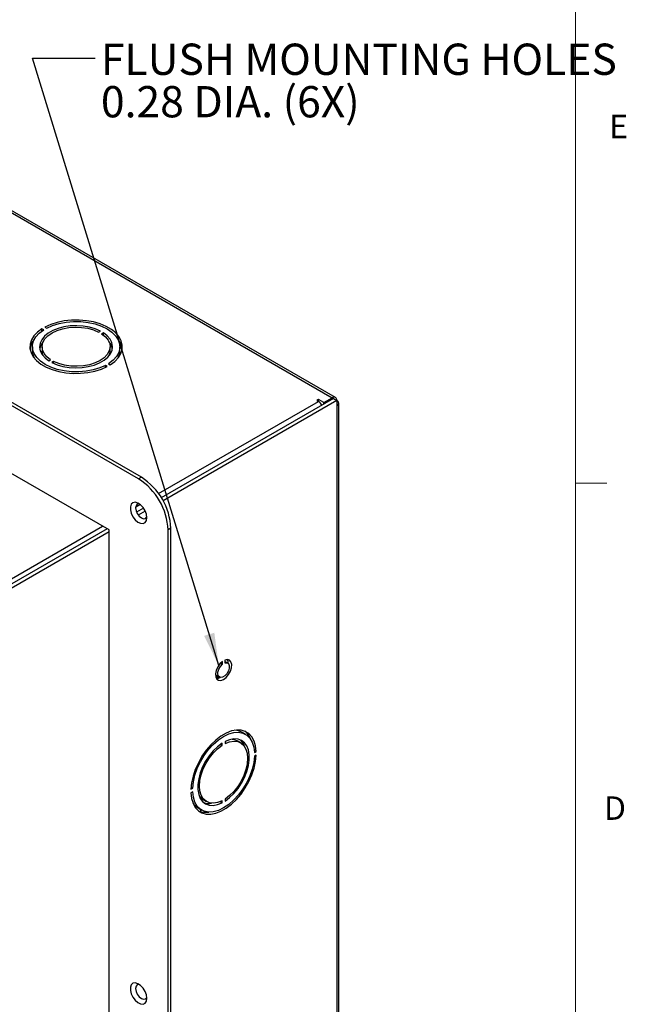
# Model space of a CAD drawing. Units: inches. Extents: x 0.3 to 21.8, y 0.2 to 16.9.
# Drawn here: x 19.3 to 21.7, y 9.2 to 13.1 of the extents above; entities that cross this region are included whole.
import ezdxf

# ---------------------------------------------------------------- set-up
doc = ezdxf.new("R2010")
doc.units = ezdxf.units.IN
doc.header["$MEASUREMENT"] = 0
doc.styles.add('SLDTEXTSTYLE0', font='TXT', dxfattribs={"width": 0.7})
doc.styles.add('SLDTEXTSTYLE1', font='TXT', dxfattribs={"width": 0.75})
doc.dimstyles.new('SLDDIMSTYLE0', dxfattribs={"dimtxt": 0.18, "dimasz": 0.13, "dimexe": 0, "dimexo": 0.0625, "dimgap": 0, "dimtad": 0, "dimtih": 1, "dimtoh": 1, "dimdec": 0, "dimrnd": 1e-09, "dimzin": 0, "dimdsep": 46, "dimtxsty": 'Standard', "dimsah": 1, "dimcen": 0.09, "dimadec": 0, "dimazin": 0, "dimtfac": 0.13, "dimtdec": 0, "dimtofl": 0, "dimtmove": 0, "dimatfit": 3, "dimfxl": 0, "dimfrac": 2, "dimtolj": 1, "dimtzin": 0, "dimarcsym": 0})

msp = doc.modelspace()

# ---------------------------------------------------------------- linework, layer by layer
at = {"color": 7, "linetype": 'Continuous', "lineweight": 18}
for p, q in [((21.5229, 0.4106), (21.5229, 16.6606)), ((21.5229, 11.2436), (21.6479, 11.2436))]:
    msp.add_line(p, q, dxfattribs=at)
at = {"color": 7, "linetype": 'Continuous', "lineweight": 25}
for p, q in [((20.5634, 11.5861), (17.2424, 13.5033)), ((17.229, 13.502), (20.5501, 11.5848)), ((19.7879, 11.2669), (16.1787, 13.3505)), ((19.7766, 11.2604), (16.1674, 13.3439)), ((19.6587, 11.0562), (16.2852, 13.0037)), ((19.3977, 11.8567), (19.3907, 11.8608)), ((19.3907, 11.852), (19.3907, 11.8608)), ((19.4025, 11.8676), (19.4095, 11.8636)), ((19.6171, 11.8476), (19.6242, 11.8517)), ((19.636, 11.8449), (19.6289, 11.8408)), ((19.636, 11.8358), (19.636, 11.8449)), ((19.3523, 11.7889), (19.3523, 11.7725)), ((19.3913, 11.7889), (19.3913, 11.7725)), ((19.663, 11.7725), (19.663, 11.7889)), ((19.702, 11.7725), (19.702, 11.7889)), ((19.4183, 11.7328), (19.4253, 11.7369)), ((19.4371, 11.7301), (19.4301, 11.726)), ((19.4371, 11.7226), (19.4371, 11.7301)), ((19.6518, 11.7101), (19.6447, 11.7142)), ((19.6447, 11.7065), (19.6447, 11.7142)), ((19.6565, 11.721), (19.6636, 11.7169)), ((20.5548, 11.582), (19.8675, 11.1852)), ((20.4954, 11.5782), (20.4883, 11.5741)), ((20.5171, 11.5657), (20.4954, 11.5782)), ((20.4954, 11.5701), (20.4954, 11.5782)), ((20.5171, 11.5657), (20.5501, 11.5848)), ((20.5501, 11.5793), (20.5501, 11.5848)), ((20.5548, 11.582), (20.5689, 11.5739)), ((19.8568, 11.2014), (20.4954, 11.5701)), ((20.5689, 11.5739), (19.8745, 11.173)), ((20.4883, 11.5741), (20.4954, 11.5701)), ((20.5171, 11.5603), (20.5171, 11.5657)), ((20.5689, 11.5739), (20.5689, 11.5521)), ((20.5689, 11.5521), (20.5689, 6.4242)), ((20.5767, 6.4351), (20.5767, 11.563)), ((19.7879, 11.2669), (19.7766, 11.2604)), ((19.7652, 11.1485), (19.7823, 11.1584)), ((19.7958, 11.1439), (19.7683, 11.128)), ((19.803, 11.1317), (19.7753, 11.1157)), ((19.2165, 10.8318), (19.632, 11.0716)), ((19.9057, 11.0628), (19.8944, 11.0563)), ((19.9057, 8.3247), (19.9057, 11.0628)), ((19.6513, 11.0605), (19.2358, 10.8206)), ((19.6587, 11.0484), (19.242, 10.8078)), ((19.6587, 8.4542), (19.6587, 11.0562)), ((19.8944, 8.3181), (19.8944, 11.0563)), ((20.1041, 10.5237), (20.1117, 10.5193)), ((20.1117, 10.5193), (20.1117, 10.5304)), ((20.1211, 10.5358), (20.1211, 10.5248)), ((20.1326, 10.5242), (20.1211, 10.5309)), ((20.086, 10.4761), (20.084, 10.4776)), ((20.086, 10.4761), (20.1001, 10.4679)), ((20.089, 10.4744), (20.089, 10.4624)), ((20.0928, 10.463), (20.0928, 10.4721)), ((20.2038, 10.2392), (20.1897, 10.2474)), ((20.104, 10.1989), (20.1105, 10.1951)), ((20.1105, 10.1951), (20.1105, 10.2033)), ((20.1223, 10.2101), (20.1223, 10.2019)), ((20.1843, 10.2055), (20.1702, 10.2136)), ((20.2393, 10.1744), (20.2469, 10.17)), ((20.2399, 10.1659), (20.2469, 10.17)), ((20.2469, 10.1564), (20.2399, 10.1523)), ((19.9858, 10.0192), (19.9929, 10.0233)), ((19.9929, 10.0097), (19.9858, 10.0056)), ((19.9863, 10.0271), (19.9929, 10.0233)), ((20.0343, 9.9783), (20.0485, 9.9702)), ((20.1026, 9.9701), (20.1105, 9.9655)), ((20.1105, 9.9655), (20.1105, 9.9737)), ((20.1223, 9.9805), (20.1223, 9.9723)), ((19.9971, 9.9572), (20.0021, 9.9544)), ((20.0021, 9.9544), (20.0021, 9.9486)), ((20.0021, 9.9544), (20.0022, 9.9544)), ((20.0148, 9.9446), (20.029, 9.9364)), ((20.0257, 9.9295), (20.0257, 9.9383))]:
    msp.add_line(p, q, dxfattribs=at)
at = {"color": 7, "linetype": 'Continuous', "lineweight": 25, "flags": 128}
for points in [[(19.6636, 11.7169), (19.6818, 11.7304), (19.696, 11.7454), (19.7058, 11.7616), (19.7111, 11.7784), (19.7116, 11.7955), (19.7074, 11.8125), (19.6985, 11.8288), (19.6852, 11.8441), (19.6679, 11.858), (19.6469, 11.8701), (19.6229, 11.8801), (19.5963, 11.8878), (19.5681, 11.8929), (19.5387, 11.8954), (19.5091, 11.8951), (19.4799, 11.892), (19.4519, 11.8863), (19.4259, 11.8781), (19.4025, 11.8676)], [(19.4095, 11.8636), (19.433, 11.8739), (19.4592, 11.8819), (19.4873, 11.8871), (19.5165, 11.8896), (19.546, 11.8892), (19.5751, 11.8859), (19.6027, 11.8799), (19.6282, 11.8712), (19.6508, 11.8602), (19.6698, 11.8472), (19.6848, 11.8325), (19.6953, 11.8165), (19.7009, 11.7998), (19.7016, 11.7827), (19.6974, 11.7658), (19.6882, 11.7496), (19.6745, 11.7345), (19.6565, 11.721)], [(19.3907, 11.8608), (19.3725, 11.8473), (19.3583, 11.8323), (19.3484, 11.8161), (19.3432, 11.7993), (19.3427, 11.7822), (19.3469, 11.7652), (19.3557, 11.7489), (19.369, 11.7336), (19.3864, 11.7197), (19.4073, 11.7076), (19.4314, 11.6976), (19.4579, 11.6899), (19.4862, 11.6848), (19.5155, 11.6824), (19.5452, 11.6827), (19.5744, 11.6857), (19.6023, 11.6914), (19.6284, 11.6996), (19.6518, 11.7101)], [(19.6447, 11.7142), (19.6213, 11.7038), (19.5951, 11.6959), (19.567, 11.6906), (19.5377, 11.6881), (19.5082, 11.6885), (19.4792, 11.6918), (19.4516, 11.6978), (19.4261, 11.7065), (19.4035, 11.7175), (19.3844, 11.7305), (19.3695, 11.7452), (19.359, 11.7612), (19.3533, 11.7779), (19.3526, 11.795), (19.3569, 11.8119), (19.366, 11.8281), (19.3798, 11.8432), (19.3977, 11.8567)], [(19.6242, 11.8517), (19.6034, 11.8606), (19.5801, 11.8673), (19.5552, 11.8715), (19.5294, 11.873), (19.5036, 11.8719), (19.4785, 11.8682), (19.4549, 11.862), (19.4336, 11.8534), (19.4152, 11.8429), (19.4004, 11.8306), (19.3896, 11.817), (19.3832, 11.8025), (19.3813, 11.7875), (19.384, 11.7726), (19.3913, 11.7583), (19.4028, 11.7448), (19.4183, 11.7328)], [(19.4253, 11.7369), (19.4103, 11.7489), (19.3994, 11.7622), (19.393, 11.7765), (19.3913, 11.7913), (19.3945, 11.8059), (19.4024, 11.82), (19.4147, 11.8329), (19.4311, 11.8443), (19.4508, 11.8537), (19.4732, 11.8608), (19.4976, 11.8654), (19.523, 11.8672), (19.5485, 11.8663), (19.5733, 11.8626), (19.5964, 11.8563), (19.6171, 11.8476)], [(19.4301, 11.726), (19.4509, 11.7171), (19.4741, 11.7104), (19.499, 11.7063), (19.5248, 11.7047), (19.5507, 11.7058), (19.5758, 11.7095), (19.5994, 11.7157), (19.6207, 11.7243), (19.639, 11.7349), (19.6538, 11.7472), (19.6646, 11.7608), (19.671, 11.7753), (19.6729, 11.7902), (19.6702, 11.8051), (19.663, 11.8195), (19.6514, 11.8329), (19.636, 11.8449)], [(19.6289, 11.8408), (19.644, 11.8289), (19.6549, 11.8155), (19.6613, 11.8012), (19.6629, 11.7865), (19.6597, 11.7718), (19.6518, 11.7577), (19.6395, 11.7448), (19.6232, 11.7334), (19.6035, 11.724), (19.581, 11.7169), (19.5567, 11.7123), (19.5313, 11.7105), (19.5057, 11.7114), (19.481, 11.7151), (19.4578, 11.7214), (19.4371, 11.7301)], [(19.396, 11.752), (19.393, 11.7602), (19.3913, 11.7725)], [(19.8094, 11.1053), (19.8077, 11.1187), (19.8025, 11.1326), (19.7945, 11.1457), (19.7846, 11.1564), (19.7738, 11.1637), (19.7633, 11.1667), (19.7543, 11.1651), (19.7476, 11.1591), (19.7441, 11.1493), (19.7441, 11.1368), (19.7476, 11.1229), (19.7543, 11.1092), (19.7633, 11.0971), (19.7738, 11.088), (19.7846, 11.0828), (19.7945, 11.0821), (19.8025, 11.086), (19.8077, 11.094), (19.8094, 11.1053)], [(19.7794, 11.1605), (19.779, 11.1605), (19.7716, 11.1591), (19.7666, 11.1533), (19.7648, 11.1441), (19.7666, 11.1329), (19.7716, 11.1214), (19.779, 11.1113), (19.7879, 11.1042), (19.7967, 11.1011), (19.8042, 11.1026), (19.8092, 11.1083), (19.8093, 11.1087)], [(20.1117, 10.5304), (20.1014, 10.5207), (20.0929, 10.5083), (20.0869, 10.4945), (20.0841, 10.4809), (20.0849, 10.469), (20.0891, 10.4601), (20.0964, 10.4551), (20.1058, 10.4546), (20.1164, 10.4587), (20.127, 10.4668), (20.1364, 10.4782), (20.1436, 10.4915), (20.1479, 10.5054), (20.1486, 10.5182), (20.1459, 10.5286), (20.1399, 10.5354), (20.1313, 10.5379), (20.1211, 10.5358)], [(20.1211, 10.5248), (20.1293, 10.5255), (20.1356, 10.5217), (20.1389, 10.5141), (20.1389, 10.5038), (20.1354, 10.4923), (20.1291, 10.4813), (20.1208, 10.4726), (20.1119, 10.4675), (20.1036, 10.4666), (20.0973, 10.4703), (20.0939, 10.4778), (20.0938, 10.4881), (20.0972, 10.4996), (20.1034, 10.5105), (20.1117, 10.5193)], [(20.2469, 10.17), (20.2443, 10.1925), (20.2384, 10.2123), (20.2293, 10.2289), (20.2174, 10.2419), (20.2028, 10.2509), (20.186, 10.2557), (20.1675, 10.2562), (20.1476, 10.2524), (20.1269, 10.2443), (20.1059, 10.2322), (20.0852, 10.2164), (20.0653, 10.1972), (20.0467, 10.1753), (20.0299, 10.1511), (20.0154, 10.1253), (20.0034, 10.0985), (19.9944, 10.0714), (19.9884, 10.0448), (19.9858, 10.0192)], [(19.9929, 10.0233), (19.9956, 10.0488), (20.0018, 10.0755), (20.0113, 10.1024), (20.0238, 10.129), (20.0389, 10.1544), (20.0563, 10.1779), (20.0753, 10.1988), (20.0956, 10.2165), (20.1164, 10.2306), (20.1372, 10.2406), (20.1574, 10.2462), (20.1765, 10.2473), (20.1938, 10.2438), (20.2089, 10.2359), (20.2214, 10.2237), (20.2309, 10.2077), (20.2371, 10.1882), (20.2399, 10.1659)], [(20.1105, 10.2033), (20.0923, 10.1897), (20.075, 10.173), (20.0589, 10.1535), (20.0446, 10.1319), (20.0326, 10.109), (20.0233, 10.0854), (20.0169, 10.0618), (20.0137, 10.0391), (20.0137, 10.0179), (20.0169, 9.999), (20.0233, 9.9828), (20.0326, 9.97), (20.0446, 9.9609), (20.0589, 9.9558), (20.075, 9.9548), (20.0923, 9.9581), (20.1105, 9.9655)], [(20.1223, 9.9723), (20.1404, 9.9859), (20.1578, 10.0027), (20.1739, 10.0221), (20.1881, 10.0437), (20.2001, 10.0666), (20.2094, 10.0903), (20.2158, 10.1138), (20.2191, 10.1365), (20.2191, 10.1577), (20.2158, 10.1767), (20.2094, 10.1928), (20.2001, 10.2057), (20.1881, 10.2148), (20.1739, 10.2199), (20.1578, 10.2208), (20.1404, 10.2175), (20.1223, 10.2101)], [(20.1223, 10.2019), (20.1401, 10.209), (20.1572, 10.2118), (20.1728, 10.2102), (20.1864, 10.2042), (20.1975, 10.1941), (20.2057, 10.1802), (20.2107, 10.1631), (20.2124, 10.1433), (20.2107, 10.1215), (20.2057, 10.0985), (20.1975, 10.0751), (20.1864, 10.0522), (20.1728, 10.0306), (20.1572, 10.0109), (20.1401, 9.9941), (20.1223, 9.9805)], [(20.15, 10.2198), (20.1586, 10.2183), (20.1702, 10.2136)], [(20.1105, 9.9737), (20.0926, 9.9666), (20.0756, 9.9638), (20.06, 9.9655), (20.0464, 9.9714), (20.0353, 9.9815), (20.0271, 9.9954), (20.022, 10.0125), (20.0203, 10.0324), (20.022, 10.0541), (20.0271, 10.0771), (20.0353, 10.1005), (20.0464, 10.1234), (20.06, 10.1451), (20.0756, 10.1647), (20.0926, 10.1816), (20.1105, 10.1951)], [(19.9858, 10.0056), (19.9884, 9.9831), (19.9944, 9.9633), (20.0034, 9.9467), (20.0154, 9.9337), (20.0299, 9.9247), (20.0467, 9.9199), (20.0653, 9.9194), (20.0852, 9.9232), (20.1059, 9.9313), (20.1269, 9.9434), (20.1476, 9.9592), (20.1675, 9.9784), (20.186, 10.0003), (20.2028, 10.0245), (20.2174, 10.0503), (20.2293, 10.0771), (20.2384, 10.1042), (20.2443, 10.1308), (20.2469, 10.1564)], [(20.2399, 10.1523), (20.2371, 10.1268), (20.2309, 10.1002), (20.2214, 10.0732), (20.2089, 10.0466), (20.1938, 10.0212), (20.1765, 9.9978), (20.1574, 9.9768), (20.1372, 9.9591), (20.1164, 9.945), (20.0956, 9.9351), (20.0753, 9.9294), (20.0563, 9.9284), (20.0389, 9.9318), (20.0238, 9.9397), (20.0113, 9.9519), (20.0018, 9.9679), (19.9956, 9.9874), (19.9929, 10.0097)], [(19.8094, 9.1837), (19.8077, 9.1971), (19.8025, 9.211), (19.7945, 9.2241), (19.7846, 9.2348), (19.7738, 9.2421), (19.7633, 9.2451), (19.7543, 9.2435), (19.7476, 9.2375), (19.7441, 9.2277), (19.7441, 9.2152), (19.7476, 9.2013), (19.7543, 9.1876), (19.7633, 9.1756), (19.7738, 9.1664), (19.7846, 9.1612), (19.7945, 9.1605), (19.8025, 9.1644), (19.8077, 9.1724), (19.8094, 9.1837)], [(19.7794, 9.2389), (19.779, 9.2389), (19.7716, 9.2375), (19.7666, 9.2317), (19.7648, 9.2225), (19.7666, 9.2113), (19.7716, 9.1998), (19.779, 9.1897), (19.7879, 9.1826), (19.7967, 9.1796), (19.8042, 9.181), (19.8092, 9.1868), (19.8093, 9.1871)]]:
    msp.add_lwpolyline(points, dxfattribs=at)
at = {"color": 7, "linetype": 'Continuous', "lineweight": 25}
for centre, radius, start, end in [((19.417, 11.7693), 0.075, 140.1361, 171.2471), ((19.6362, 11.7688), 0.0762, 8.9944, 39.6224), ((19.4158, 11.7732), 0.0635, 180.6386, 207.3894), ((19.4408, 11.7697), 0.0598, 138.4574, 169.4242), ((19.6127, 11.7693), 0.0606, 10.791, 41.3275), ((19.6148, 11.7728), 0.0481, 334.3693, 359.6486), ((19.6393, 11.773), 0.0626, 332.4268, 359.5451), ((20.5574, 11.5757), 0.0116, 350.786, 129.2033), ((20.4742, 11.5366), 0.0396, 28.6211, 57.6345), ((20.5648, 11.563), 0.0116, 290.7834, 69.2166), ((19.6396, 11.0452), 0.255, 2.4763, 57.5237), ((19.6509, 11.0518), 0.255, 2.4763, 57.5237), ((20.1055, 10.5239), 0.0292, 357.6065, 28.6317), ((20.0864, 10.4931), 0.0307, 272.1619, 301.6107), ((20.1585, 10.1921), 0.0635, 60.6409, 87.3988), ((20.1545, 10.193), 0.075, 20.1383, 51.2525), ((20.143, 10.1721), 0.0598, 18.4605, 49.4303), ((20.0466, 9.9986), 0.0627, 212.4235, 239.5475), ((20.0586, 10.0199), 0.0481, 214.3647, 239.6511), ((20.0567, 10.0235), 0.0607, 250.789, 281.3309), ((20.0445, 10.0034), 0.0762, 248.9932, 279.6267)]:
    msp.add_arc(centre, radius, start, end, dxfattribs=at)

# ---------------------------------------------------------------- texts
at = {"color": 176, "linetype": 'Continuous', "lineweight": 0, "char_height": 0.125, "attachment_point": 1, "style": 'SLDTEXTSTYLE0'}
for s, insert in [('FLUSH MOUNTING HOLES', (19.6262, 13.0008)), ('0.28 DIA. (6X)', (19.6262, 12.831))]:
    msp.add_mtext(s, dxfattribs=dict(at, insert=insert))
at = {"color": 7, "linetype": 'Continuous', "lineweight": 0, "char_height": 0.0937, "attachment_point": 1, "style": 'SLDTEXTSTYLE1'}
for s, insert in [('E', (21.6569, 12.7162)), ('D', (21.6359, 9.9909))]:
    msp.add_mtext(s, dxfattribs=dict(at, insert=insert))

# ---------------------------------------------------------------- leaders
at = {"color": 176, "linetype": 'Continuous', "lineweight": 0}
msp.add_leader([(20.0969, 10.5147), (19.3531, 12.9431), (19.6031, 12.9431)], dimstyle='SLDDIMSTYLE0', dxfattribs=at)

doc.saveas('drawing.dxf')
